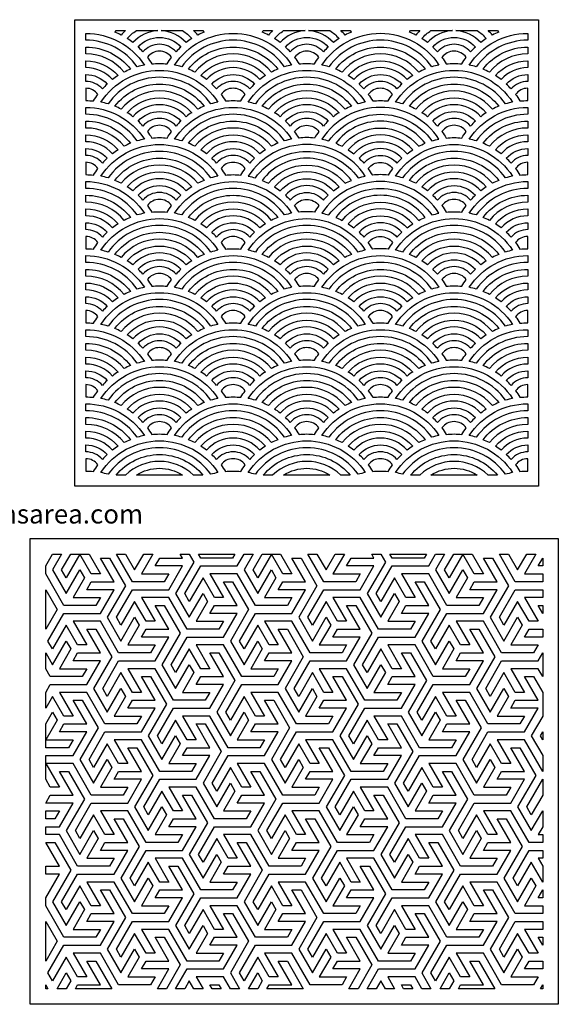
# Model space of a CAD drawing. Units: millimetres. Extents: x 68 to 1050, y 71 to 1002.
# Drawn here: x 541 to 1050, y 71 to 1001 of the extents above; entities that cross this region are included whole.
import ezdxf

# ---------------------------------------------------------------- set-up
doc = ezdxf.new("R2010")
doc.units = ezdxf.units.MM
doc.styles.get("Standard").update_dxf_attribs({"font": 'arial.ttf'})

msp = doc.modelspace()

# ---------------------------------------------------------------- linework, layer by layer
msp.add_lwpolyline([(592.97, 1001.37), (1031.19, 1001.37), (1031.19, 560.81), (592.97, 560.81)], close=True)
for points in [[(603.27, 988.48, -0.25332), (658.57, 958.55, 0.023808), (651.88, 956.86, 0.243284), (603.27, 982)], [(640.62, 991.07, 0.031124), (636.7, 986.8, 0.022978), (630.65, 989.6, -0.00881), (631.81, 991.07)], [(647.72, 979.75, 0.022473), (642.39, 983.51, -0.071807), (651.01, 991.07), (671.23, 991.07, -0.97591), (671.23, 991.03, 0.201793)], [(703.36, 983.51, 0.022473), (698.03, 979.75, 0.201793), (674.51, 991.03, -0.97591), (674.51, 991.07), (694.74, 991.07, -0.071807)], [(791.08, 956.86, 0.517178), (693.87, 956.86, 0.023808), (687.18, 958.55, -0.541382), (797.77, 958.55, 0.023808)], [(713.94, 991.07, -0.00881), (715.1, 989.6, 0.022978), (709.05, 986.8, 0.031124), (705.12, 991.07)], [(779.83, 991.07, 0.031124), (775.9, 986.8, 0.022978), (769.85, 989.6, -0.00881), (771.01, 991.07)], [(786.92, 979.75, 0.022473), (781.6, 983.51, -0.071807), (790.21, 991.07), (810.44, 991.07, -0.97591), (810.44, 991.03, 0.201793)], [(842.56, 983.51, 0.022473), (837.24, 979.75, 0.201793), (813.72, 991.03, -0.97591), (813.72, 991.07), (833.94, 991.07, -0.071807)], [(930.28, 956.86, 0.517178), (833.07, 956.86, 0.023808), (826.38, 958.55, -0.541382), (936.98, 958.55, 0.023808)], [(853.14, 991.07, -0.00881), (854.3, 989.6, 0.022978), (848.25, 986.8, 0.031124), (844.33, 991.07)], [(919.03, 991.07, 0.031124), (915.1, 986.8, 0.022978), (909.06, 989.6, -0.00881), (910.22, 991.07)], [(926.12, 979.75, 0.022473), (920.8, 983.51, -0.071807), (929.42, 991.07), (949.64, 991.07, -0.97591), (949.64, 991.03, 0.201793)], [(981.76, 983.51, 0.022473), (976.44, 979.75, 0.201793), (952.92, 991.03, -0.97591), (952.92, 991.07), (973.14, 991.07, -0.071807)], [(1020.88, 982, 0.243284), (972.28, 956.86, 0.023808), (965.58, 958.55, -0.25332), (1020.88, 988.48)], [(992.34, 991.07, -0.00881), (993.5, 989.6, 0.022978), (987.45, 986.8, 0.031124), (983.53, 991.07)], [(688.53, 970.92, 0.458652), (657.21, 970.92, 0.022416), (652.66, 975.55, -0.446674), (693.09, 975.55, 0.022416)], [(827.74, 970.92, 0.458652), (796.42, 970.92, 0.022416), (791.86, 975.55, -0.446674), (832.29, 975.55, 0.022416)], [(966.94, 970.92, 0.458652), (935.62, 970.92, 0.022416), (931.06, 975.55, -0.446674), (971.5, 975.55, 0.022416)], [(603.27, 975.52, -0.234104), (645.5, 954.6, 0.022978), (639.45, 951.81, 0.225966), (603.27, 969.04)], [(680.19, 959.6, -0.025693), (684.33, 965.79, 0.508539), (661.41, 965.79, -0.025693), (665.55, 959.6, -0.050595)], [(778.65, 951.81, 0.476251), (706.3, 951.81, 0.022978), (700.25, 954.6, -0.495355), (784.7, 954.6, 0.022978)], [(819.4, 959.6, -0.025693), (823.54, 965.79, 0.508539), (800.62, 965.79, -0.025693), (804.76, 959.6, -0.050595)], [(917.85, 951.81, 0.476251), (845.5, 951.81, 0.022978), (839.46, 954.6, -0.495355), (923.9, 954.6, 0.022978)], [(958.6, 959.6, -0.025693), (962.74, 965.79, 0.508539), (939.82, 965.79, -0.025693), (943.96, 959.6, -0.050595)], [(1020.88, 969.04, 0.225966), (984.71, 951.81, 0.022978), (978.66, 954.6, -0.234104), (1020.88, 975.52)], [(603.27, 962.55, -0.219218), (633.75, 948.51, 0.022473), (628.43, 944.76, 0.214512), (603.27, 956.07)], [(767.63, 944.76, 0.449718), (717.32, 944.76, 0.022473), (711.99, 948.51, -0.460569), (772.96, 948.51, 0.022473)], [(906.84, 944.76, 0.449718), (856.52, 944.76, 0.022473), (851.2, 948.51, -0.460569), (912.16, 948.51, 0.022473)], [(1020.88, 956.07, 0.214512), (995.72, 944.76, 0.022473), (990.4, 948.51, -0.219218), (1020.88, 962.55)], [(603.27, 949.59, -0.213187), (623.49, 940.56, 0.022416), (618.93, 935.92, 0.218389), (603.27, 943.11)], [(721.48, 921.87, 0.517178), (624.27, 921.87, 0.023808), (617.58, 923.55, -0.541382), (728.17, 923.55, 0.023808)], [(758.14, 935.92, 0.458652), (726.82, 935.92, 0.022416), (722.26, 940.56, -0.446674), (762.69, 940.56, 0.022416)], [(756.78, 923.55, -0.541382), (867.38, 923.55, 0.023808), (860.68, 921.87, 0.517178), (763.47, 921.87, 0.023808)], [(897.34, 935.92, 0.458652), (866.02, 935.92, 0.022416), (861.46, 940.56, -0.446674), (901.9, 940.56, 0.022416)], [(999.88, 921.87, 0.517178), (902.68, 921.87, 0.023808), (895.98, 923.55, -0.541382), (1006.58, 923.55, 0.023808)], [(1020.88, 943.11, 0.218389), (1005.22, 935.92, 0.022416), (1000.66, 940.56, -0.213187), (1020.88, 949.59)], [(709.05, 916.81, 0.476251), (636.7, 916.81, 0.022978), (630.65, 919.61, -0.495355), (715.1, 919.61, 0.022978)], [(769.85, 919.61, -0.495355), (854.3, 919.61, 0.022978), (848.25, 916.81, 0.476251), (775.9, 916.81, 0.022978)], [(987.45, 916.81, 0.476251), (915.1, 916.81, 0.022978), (909.06, 919.61, -0.495355), (993.5, 919.61, 0.022978)], [(603.27, 924.97, -0.025281), (610.59, 924.6, -0.025693), (614.73, 930.8, 0.239664), (603.27, 936.62)], [(749.8, 924.6, -0.025693), (753.94, 930.8, 0.508539), (731.02, 930.8, -0.025693), (735.16, 924.6, -0.050595)], [(889, 924.6, -0.025693), (893.14, 930.8, 0.508539), (870.22, 930.8, -0.025693), (874.36, 924.6, -0.050595)], [(1020.88, 936.62, 0.239664), (1009.42, 930.8, -0.025693), (1013.56, 924.6, -0.025281), (1020.88, 924.97)], [(698.03, 909.76, 0.449718), (647.72, 909.76, 0.022473), (642.39, 913.52, -0.460569), (703.36, 913.52, 0.022473)], [(781.6, 913.52, -0.460569), (842.56, 913.52, 0.022473), (837.24, 909.76, 0.449718), (786.92, 909.76, 0.022473)], [(976.44, 909.76, 0.449718), (926.12, 909.76, 0.022473), (920.8, 913.52, -0.460569), (981.76, 913.52, 0.022473)], [(603.27, 918.49, -0.25332), (658.57, 888.55, 0.023808), (651.88, 886.87, 0.243284), (603.27, 912.01)], [(688.53, 900.93, 0.458652), (657.21, 900.93, 0.022416), (652.66, 905.56, -0.446674), (693.09, 905.56, 0.022416)], [(791.08, 886.87, 0.517178), (693.87, 886.87, 0.023808), (687.18, 888.55, -0.541382), (797.77, 888.55, 0.023808)], [(791.86, 905.56, -0.446674), (832.29, 905.56, 0.022416), (827.74, 900.93, 0.458652), (796.42, 900.93, 0.022416)], [(833.07, 886.87, -0.517178), (930.28, 886.87, -0.023808), (936.98, 888.55, 0.541382), (826.38, 888.55, -0.023808)], [(966.94, 900.93, 0.458652), (935.62, 900.93, 0.022416), (931.06, 905.56, -0.446674), (971.5, 905.56, 0.022416)], [(1020.88, 912.01, 0.243284), (972.28, 886.87, 0.023808), (965.58, 888.55, -0.25332), (1020.88, 918.49)], [(603.27, 905.53, -0.234104), (645.5, 884.61, 0.022978), (639.45, 881.82, 0.225966), (603.27, 899.04)], [(778.65, 881.82, 0.476251), (706.3, 881.82, 0.022978), (700.25, 884.61, -0.495355), (784.7, 884.61, 0.022978)], [(845.5, 881.82, -0.476251), (917.85, 881.82, -0.022978), (923.9, 884.61, 0.495355), (839.46, 884.61, -0.022978)], [(1020.88, 899.04, 0.225966), (984.71, 881.82, 0.022978), (978.66, 884.61, -0.234104), (1020.88, 905.53)], [(684.33, 895.8, 0.508539), (661.41, 895.8, -0.025693), (665.55, 889.61, -0.050595), (680.19, 889.61, -0.025693)], [(800.62, 895.8, -0.508539), (823.54, 895.8, 0.025693), (819.4, 889.61, 0.050595), (804.76, 889.61, 0.025693)], [(958.6, 889.61, -0.025693), (962.74, 895.8, 0.508539), (939.82, 895.8, -0.025693), (943.96, 889.61, -0.050595)], [(603.27, 892.56, -0.219218), (633.75, 878.52, 0.022473), (628.43, 874.76, 0.214512), (603.27, 886.08)], [(767.63, 874.76, 0.449718), (717.32, 874.76, 0.022473), (711.99, 878.52, -0.460569), (772.96, 878.52, 0.022473)], [(856.52, 874.76, -0.449718), (906.84, 874.76, -0.022473), (912.16, 878.52, 0.460569), (851.2, 878.52, -0.022473)], [(1020.88, 886.08, 0.214512), (995.72, 874.76, 0.022473), (990.4, 878.52, -0.219218), (1020.88, 892.56)], [(603.27, 879.6, -0.213187), (623.49, 870.57, 0.022416), (618.93, 865.93, 0.218389), (603.27, 873.11)], [(721.48, 851.88, 0.517178), (624.27, 851.88, 0.023808), (617.58, 853.56, -0.541382), (728.17, 853.56, 0.023808)], [(758.14, 865.93, 0.458652), (726.82, 865.93, 0.022416), (722.26, 870.57, -0.446674), (762.69, 870.57, 0.022416)], [(763.47, 851.88, -0.517178), (860.68, 851.88, -0.023808), (867.38, 853.56, 0.541382), (756.78, 853.56, -0.023808)], [(866.02, 865.93, -0.458652), (897.34, 865.93, -0.022416), (901.9, 870.57, 0.446674), (861.46, 870.57, -0.022416)], [(999.88, 851.88, 0.517178), (902.68, 851.88, 0.023808), (895.98, 853.56, -0.541382), (1006.58, 853.56, 0.023808)], [(1020.88, 873.11, 0.218389), (1005.22, 865.93, 0.022416), (1000.66, 870.57, -0.213187), (1020.88, 879.6)], [(603.27, 854.98, -0.025281), (610.59, 854.61, -0.025693), (614.73, 860.8, 0.239664), (603.27, 866.63)], [(709.05, 846.82, 0.476251), (636.7, 846.82, 0.022978), (630.65, 849.62, -0.495355), (715.1, 849.62, 0.022978)], [(749.8, 854.61, -0.025693), (753.94, 860.8, 0.508539), (731.02, 860.8, -0.025693), (735.16, 854.61, -0.050595)], [(775.9, 846.82, -0.476251), (848.25, 846.82, -0.022978), (854.3, 849.62, 0.495355), (769.85, 849.62, -0.022978)], [(874.36, 854.61, 0.025693), (870.22, 860.8, -0.508539), (893.14, 860.8, 0.025693), (889, 854.61, 0.050595)], [(987.45, 846.82, 0.476251), (915.1, 846.82, 0.022978), (909.06, 849.62, -0.495355), (993.5, 849.62, 0.022978)], [(1020.88, 866.63, 0.239664), (1009.42, 860.8, -0.025693), (1013.56, 854.61, -0.025281), (1020.88, 854.98)], [(698.03, 839.77, 0.449718), (647.72, 839.77, 0.022473), (642.39, 843.53, -0.460569), (703.36, 843.53, 0.022473)], [(786.92, 839.77, -0.449718), (837.24, 839.77, -0.022473), (842.56, 843.53, 0.460569), (781.6, 843.53, -0.022473)], [(976.44, 839.77, 0.449718), (926.12, 839.77, 0.022473), (920.8, 843.53, -0.460569), (981.76, 843.53, 0.022473)], [(603.27, 848.5, -0.25332), (658.57, 818.56, 0.023808), (651.88, 816.88, 0.243284), (603.27, 842.02)], [(791.08, 816.88, 0.517178), (693.87, 816.88, 0.023808), (687.18, 818.56, -0.541382), (797.77, 818.56, 0.023808)], [(833.07, 816.88, -0.517178), (930.28, 816.88, -0.023808), (936.98, 818.56, 0.541382), (826.38, 818.56, -0.023808)], [(1020.88, 842.02, 0.243284), (972.28, 816.88, 0.023808), (965.58, 818.56, -0.25332), (1020.88, 848.5)], [(688.53, 830.94, 0.458652), (657.21, 830.94, 0.022416), (652.66, 835.57, -0.446674), (693.09, 835.57, 0.022416)], [(796.42, 830.94, -0.458652), (827.74, 830.94, -0.022416), (832.29, 835.57, 0.446674), (791.86, 835.57, -0.022416)], [(966.94, 830.94, 0.458652), (935.62, 830.94, 0.022416), (931.06, 835.57, -0.446674), (971.5, 835.57, 0.022416)], [(603.27, 835.53, -0.234104), (645.5, 814.62, 0.022978), (639.45, 811.82, 0.225966), (603.27, 829.05)], [(680.19, 819.62, -0.025693), (684.33, 825.81, 0.508539), (661.41, 825.81, -0.025693), (665.55, 819.62, -0.050595)], [(778.65, 811.82, 0.476251), (706.3, 811.82, 0.022978), (700.25, 814.62, -0.495355), (784.7, 814.62, 0.022978)], [(804.76, 819.62, 0.025693), (800.62, 825.81, -0.508539), (823.54, 825.81, 0.025693), (819.4, 819.62, 0.050595)], [(845.5, 811.82, -0.476251), (917.85, 811.82, -0.022978), (923.9, 814.62, 0.495355), (839.46, 814.62, -0.022978)], [(958.6, 819.62, -0.025693), (962.74, 825.81, 0.508539), (939.82, 825.81, -0.025693), (943.96, 819.62, -0.050595)], [(1020.88, 829.05, 0.225966), (984.71, 811.82, 0.022978), (978.66, 814.62, -0.234104), (1020.88, 835.53)], [(603.27, 822.57, -0.219218), (633.75, 808.53, 0.022473), (628.43, 804.77, 0.214512), (603.27, 816.09)], [(767.63, 804.77, 0.449718), (717.32, 804.77, 0.022473), (711.99, 808.53, -0.460569), (772.96, 808.53, 0.022473)], [(856.52, 804.77, -0.449718), (906.84, 804.77, -0.022473), (912.16, 808.53, 0.460569), (851.2, 808.53, -0.022473)], [(1020.88, 816.09, 0.214512), (995.72, 804.77, 0.022473), (990.4, 808.53, -0.219218), (1020.88, 822.57)], [(603.27, 809.6, -0.213187), (623.49, 800.57, 0.022416), (618.93, 795.94, 0.218389), (603.27, 803.12)], [(721.48, 781.88, 0.517178), (624.27, 781.88, 0.023808), (617.58, 783.57, -0.541382), (728.17, 783.57, 0.023808)], [(758.14, 795.94, 0.458652), (726.82, 795.94, 0.022416), (722.26, 800.57, -0.446674), (762.69, 800.57, 0.022416)], [(860.68, 781.88, 0.517178), (763.47, 781.88, 0.023808), (756.78, 783.57, -0.541382), (867.38, 783.57, 0.023808)], [(866.02, 795.94, -0.458652), (897.34, 795.94, -0.022416), (901.9, 800.57, 0.446674), (861.46, 800.57, -0.022416)], [(999.88, 781.88, 0.517178), (902.68, 781.88, 0.023808), (895.98, 783.57, -0.541382), (1006.58, 783.57, 0.023808)], [(1020.88, 803.12, 0.218389), (1005.22, 795.94, 0.022416), (1000.66, 800.57, -0.213187), (1020.88, 809.6)], [(709.05, 776.83, 0.476251), (636.7, 776.83, 0.022978), (630.65, 779.62, -0.495355), (715.1, 779.62, 0.022978)], [(848.25, 776.83, 0.476251), (775.9, 776.83, 0.022978), (769.85, 779.62, -0.495355), (854.3, 779.62, 0.022978)], [(987.45, 776.83, 0.476251), (915.1, 776.83, 0.022978), (909.06, 779.62, -0.495355), (993.5, 779.62, 0.022978)], [(603.27, 784.99, -0.025281), (610.59, 784.62, -0.025693), (614.73, 790.81, 0.239664), (603.27, 796.64)], [(749.8, 784.62, -0.025693), (753.94, 790.81, 0.508539), (731.02, 790.81, -0.025693), (735.16, 784.62, -0.050595)], [(874.36, 784.62, 0.025693), (870.22, 790.81, -0.508539), (893.14, 790.81, 0.025693), (889, 784.62, 0.050595)], [(1020.88, 796.64, 0.239664), (1009.42, 790.81, -0.025693), (1013.56, 784.62, -0.025281), (1020.88, 784.99)], [(698.03, 769.78, 0.449718), (647.72, 769.78, 0.022473), (642.39, 773.53, -0.460569), (703.36, 773.53, 0.022473)], [(837.24, 769.78, 0.449718), (786.92, 769.78, 0.022473), (781.6, 773.53, -0.460569), (842.56, 773.53, 0.022473)], [(976.44, 769.78, 0.449718), (926.12, 769.78, 0.022473), (920.8, 773.53, -0.460569), (981.76, 773.53, 0.022473)], [(603.27, 778.51, -0.25332), (658.57, 748.57, 0.023808), (651.88, 746.89, 0.243284), (603.27, 772.03)], [(688.53, 760.94, 0.458652), (657.21, 760.94, 0.022416), (652.66, 765.58, -0.446674), (693.09, 765.58, 0.022416)], [(791.08, 746.89, 0.517178), (693.87, 746.89, 0.023808), (687.18, 748.57, -0.541382), (797.77, 748.57, 0.023808)], [(827.74, 760.94, 0.458652), (796.42, 760.94, 0.022416), (791.86, 765.58, -0.446674), (832.29, 765.58, 0.022416)], [(930.28, 746.89, 0.517178), (833.07, 746.89, 0.023808), (826.38, 748.57, -0.541382), (936.98, 748.57, 0.023808)], [(966.94, 760.94, 0.458652), (935.62, 760.94, 0.022416), (931.06, 765.58, -0.446674), (971.5, 765.58, 0.022416)], [(1020.88, 772.03, 0.243284), (972.28, 746.89, 0.023808), (965.58, 748.57, -0.25332), (1020.88, 778.51)], [(603.27, 765.54, -0.234104), (645.5, 744.63, 0.022978), (639.45, 741.83, 0.225966), (603.27, 759.06)], [(778.65, 741.83, 0.476251), (706.3, 741.83, 0.022978), (700.25, 744.63, -0.495355), (784.7, 744.63, 0.022978)], [(917.85, 741.83, 0.476251), (845.5, 741.83, 0.022978), (839.46, 744.63, -0.495355), (923.9, 744.63, 0.022978)], [(1020.88, 759.06, 0.225966), (984.71, 741.83, 0.022978), (978.66, 744.63, -0.234104), (1020.88, 765.54)], [(680.19, 749.62, -0.025693), (684.33, 755.82, 0.508539), (661.41, 755.82, -0.025693), (665.55, 749.62, -0.050595)], [(819.4, 749.62, -0.025693), (823.54, 755.82, 0.508539), (800.62, 755.82, -0.025693), (804.76, 749.62, -0.050595)], [(958.6, 749.62, -0.025693), (962.74, 755.82, 0.508539), (939.82, 755.82, -0.025693), (943.96, 749.62, -0.050595)], [(603.27, 752.58, -0.219218), (633.75, 738.54, 0.022473), (628.43, 734.78, 0.214512), (603.27, 746.1)], [(767.63, 734.78, 0.449718), (717.32, 734.78, 0.022473), (711.99, 738.54, -0.460569), (772.96, 738.54, 0.022473)], [(906.84, 734.78, 0.449718), (856.52, 734.78, 0.022473), (851.2, 738.54, -0.460569), (912.16, 738.54, 0.022473)], [(1020.88, 746.1, 0.214512), (995.72, 734.78, 0.022473), (990.4, 738.54, -0.219218), (1020.88, 752.58)], [(603.27, 739.61, -0.213187), (623.49, 730.58, 0.022416), (618.93, 725.95, 0.218389), (603.27, 733.13)], [(721.48, 711.89, 0.517178), (624.27, 711.89, 0.023808), (617.58, 713.57, -0.541382), (728.17, 713.57, 0.023808)], [(758.14, 725.95, 0.458652), (726.82, 725.95, 0.022416), (722.26, 730.58, -0.446674), (762.69, 730.58, 0.022416)], [(860.68, 711.89, 0.517178), (763.47, 711.89, 0.023808), (756.78, 713.57, -0.541382), (867.38, 713.57, 0.023808)], [(897.34, 725.95, 0.458652), (866.02, 725.95, 0.022416), (861.46, 730.58, -0.446674), (901.9, 730.58, 0.022416)], [(999.88, 711.89, 0.517178), (902.68, 711.89, 0.023808), (895.98, 713.57, -0.541382), (1006.58, 713.57, 0.023808)], [(1020.88, 733.13, 0.218389), (1005.22, 725.95, 0.022416), (1000.66, 730.58, -0.213187), (1020.88, 739.61)], [(603.27, 715, -0.025281), (610.59, 714.63, -0.025693), (614.73, 720.82, 0.239664), (603.27, 726.65)], [(709.05, 706.84, 0.476251), (636.7, 706.84, 0.022978), (630.65, 709.63, -0.495355), (715.1, 709.63, 0.022978)], [(749.8, 714.63, -0.025693), (753.94, 720.82, 0.508539), (731.02, 720.82, -0.025693), (735.16, 714.63, -0.050595)], [(848.25, 706.84, 0.476251), (775.9, 706.84, 0.022978), (769.85, 709.63, -0.495355), (854.3, 709.63, 0.022978)], [(889, 714.63, -0.025693), (893.14, 720.82, 0.508539), (870.22, 720.82, -0.025693), (874.36, 714.63, -0.050595)], [(987.45, 706.84, 0.476251), (915.1, 706.84, 0.022978), (909.06, 709.63, -0.495355), (993.5, 709.63, 0.022978)], [(1020.88, 726.65, 0.239664), (1009.42, 720.82, -0.025693), (1013.56, 714.63, -0.025281), (1020.88, 715)], [(698.03, 699.79, 0.449718), (647.72, 699.79, 0.022473), (642.39, 703.54, -0.460569), (703.36, 703.54, 0.022473)], [(837.24, 699.79, 0.449718), (786.92, 699.79, 0.022473), (781.6, 703.54, -0.460569), (842.56, 703.54, 0.022473)], [(976.44, 699.79, 0.449718), (926.12, 699.79, 0.022473), (920.8, 703.54, -0.460569), (981.76, 703.54, 0.022473)], [(603.27, 708.52, -0.25332), (658.57, 678.58, 0.023808), (651.88, 676.9, 0.243284), (603.27, 702.03)], [(791.08, 676.9, 0.517178), (693.87, 676.9, 0.023808), (687.18, 678.58, -0.541382), (797.77, 678.58, 0.023808)], [(930.28, 676.9, 0.517178), (833.07, 676.9, 0.023808), (826.38, 678.58, -0.541382), (936.98, 678.58, 0.023808)], [(1020.88, 702.03, 0.243284), (972.28, 676.9, 0.023808), (965.58, 678.58, -0.25332), (1020.88, 708.52)], [(688.53, 690.95, 0.458652), (657.21, 690.95, 0.022416), (652.66, 695.59, -0.446674), (693.09, 695.59, 0.022416)], [(827.74, 690.95, 0.458652), (796.42, 690.95, 0.022416), (791.86, 695.59, -0.446674), (832.29, 695.59, 0.022416)], [(966.94, 690.95, 0.458652), (935.62, 690.95, 0.022416), (931.06, 695.59, -0.446674), (971.5, 695.59, 0.022416)], [(603.27, 695.55, -0.234104), (645.5, 674.64, 0.022978), (639.45, 671.84, 0.225966), (603.27, 689.07)], [(680.19, 679.63, -0.025693), (684.33, 685.82, 0.508539), (661.41, 685.82, -0.025693), (665.55, 679.63, -0.050595)], [(778.65, 671.84, 0.476251), (706.3, 671.84, 0.022978), (700.25, 674.64, -0.495355), (784.7, 674.64, 0.022978)], [(819.4, 679.63, -0.025693), (823.54, 685.82, 0.508539), (800.62, 685.82, -0.025693), (804.76, 679.63, -0.050595)], [(917.85, 671.84, 0.476251), (845.5, 671.84, 0.022978), (839.46, 674.64, -0.495355), (923.9, 674.64, 0.022978)], [(958.6, 679.63, -0.025693), (962.74, 685.82, 0.508539), (939.82, 685.82, -0.025693), (943.96, 679.63, -0.050595)], [(1020.88, 689.07, 0.225966), (984.71, 671.84, 0.022978), (978.66, 674.64, -0.234104), (1020.88, 695.55)], [(603.27, 682.59, -0.219218), (633.75, 668.55, 0.022473), (628.43, 664.79, 0.214512), (603.27, 676.1)], [(767.63, 664.79, 0.449718), (717.32, 664.79, 0.022473), (711.99, 668.55, -0.460569), (772.96, 668.55, 0.022473)], [(906.84, 664.79, 0.449718), (856.52, 664.79, 0.022473), (851.2, 668.55, -0.460569), (912.16, 668.55, 0.022473)], [(1020.88, 676.1, 0.214512), (995.72, 664.79, 0.022473), (990.4, 668.55, -0.219218), (1020.88, 682.59)], [(721.48, 641.9, 0.517178), (624.27, 641.9, 0.023808), (617.58, 643.58, -0.541382), (728.17, 643.58, 0.023808)], [(860.68, 641.9, 0.517178), (763.47, 641.9, 0.023808), (756.78, 643.58, -0.541382), (867.38, 643.58, 0.023808)], [(999.88, 641.9, 0.517178), (902.68, 641.9, 0.023808), (895.98, 643.58, -0.541382), (1006.58, 643.58, 0.023808)], [(603.27, 669.62, -0.213187), (623.49, 660.59, 0.022416), (618.93, 655.96, 0.218389), (603.27, 663.14)], [(709.05, 636.84, 0.476251), (636.7, 636.84, 0.022978), (630.65, 639.64, -0.495355), (715.1, 639.64, 0.022978)], [(758.14, 655.96, 0.458652), (726.82, 655.96, 0.022416), (722.26, 660.59, -0.446674), (762.69, 660.59, 0.022416)], [(848.25, 636.84, 0.476251), (775.9, 636.84, 0.022978), (769.85, 639.64, -0.495355), (854.3, 639.64, 0.022978)], [(897.34, 655.96, 0.458652), (866.02, 655.96, 0.022416), (861.46, 660.59, -0.446674), (901.9, 660.59, 0.022416)], [(987.45, 636.84, 0.476251), (915.1, 636.84, 0.022978), (909.06, 639.64, -0.495355), (993.5, 639.64, 0.022978)], [(1020.88, 663.14, 0.218389), (1005.22, 655.96, 0.022416), (1000.66, 660.59, -0.213187), (1020.88, 669.62)], [(603.27, 645.01, -0.025281), (610.59, 644.64, -0.025693), (614.73, 650.83, 0.239664), (603.27, 656.66)], [(749.8, 644.64, -0.025693), (753.94, 650.83, 0.508539), (731.02, 650.83, -0.025693), (735.16, 644.64, -0.050595)], [(889, 644.64, -0.025693), (893.14, 650.83, 0.508539), (870.22, 650.83, -0.025693), (874.36, 644.64, -0.050595)], [(1020.88, 656.66, 0.239664), (1009.42, 650.83, -0.025693), (1013.56, 644.64, -0.025281), (1020.88, 645.01)], [(698.03, 629.79, 0.449718), (647.72, 629.79, 0.022473), (642.39, 633.55, -0.460569), (703.36, 633.55, 0.022473)], [(837.24, 629.79, 0.449718), (786.92, 629.79, 0.022473), (781.6, 633.55, -0.460569), (842.56, 633.55, 0.022473)], [(976.44, 629.79, 0.449718), (926.12, 629.79, 0.022473), (920.8, 633.55, -0.460569), (981.76, 633.55, 0.022473)], [(603.27, 638.52, -0.25332), (658.57, 608.59, 0.023808), (651.88, 606.9, 0.243284), (603.27, 632.04)], [(688.53, 620.96, 0.458652), (657.21, 620.96, 0.022416), (652.66, 625.59, -0.446674), (693.09, 625.59, 0.022416)], [(791.08, 606.9, 0.517178), (693.87, 606.9, 0.023808), (687.18, 608.59, -0.541382), (797.77, 608.59, 0.023808)], [(827.74, 620.96, 0.458652), (796.42, 620.96, 0.022416), (791.86, 625.59, -0.446674), (832.29, 625.59, 0.022416)], [(930.28, 606.9, 0.517178), (833.07, 606.9, 0.023808), (826.38, 608.59, -0.541382), (936.98, 608.59, 0.023808)], [(966.94, 620.96, 0.458652), (935.62, 620.96, 0.022416), (931.06, 625.59, -0.446674), (971.5, 625.59, 0.022416)], [(1020.88, 632.04, 0.243284), (972.28, 606.9, 0.023808), (965.58, 608.59, -0.25332), (1020.88, 638.52)], [(603.27, 625.56, -0.234104), (645.5, 604.64, 0.022978), (639.45, 601.85, 0.225966), (603.27, 619.08)], [(778.65, 601.85, 0.476251), (706.3, 601.85, 0.022978), (700.25, 604.64, -0.495355), (784.7, 604.64, 0.022978)], [(917.85, 601.85, 0.476251), (845.5, 601.85, 0.022978), (839.46, 604.64, -0.495355), (923.9, 604.64, 0.022978)], [(1020.88, 619.08, 0.225966), (984.71, 601.85, 0.022978), (978.66, 604.64, -0.234104), (1020.88, 625.56)], [(680.19, 609.64, -0.025693), (684.33, 615.83, 0.508539), (661.41, 615.83, -0.025693), (665.55, 609.64, -0.050595)], [(819.4, 609.64, -0.025693), (823.54, 615.83, 0.508539), (800.62, 615.83, -0.025693), (804.76, 609.64, -0.050595)], [(958.6, 609.64, -0.025693), (962.74, 615.83, 0.508539), (939.82, 615.83, -0.025693), (943.96, 609.64, -0.050595)], [(603.27, 612.59, -0.219218), (633.75, 598.56, 0.022473), (628.43, 594.8, 0.214512), (603.27, 606.11)], [(767.63, 594.8, 0.449718), (717.32, 594.8, 0.022473), (711.99, 598.56, -0.460569), (772.96, 598.56, 0.022473)], [(906.84, 594.8, 0.449718), (856.52, 594.8, 0.022473), (851.2, 598.56, -0.460569), (912.16, 598.56, 0.022473)], [(1020.88, 606.11, 0.214512), (995.72, 594.8, 0.022473), (990.4, 598.56, -0.219218), (1020.88, 612.59)], [(603.27, 599.63, -0.213187), (623.49, 590.6, 0.022416), (618.93, 585.96, 0.218389), (603.27, 593.15)], [(721.48, 571.91, 0.517178), (624.27, 571.91, 0.023808), (617.58, 573.59, -0.541382), (728.17, 573.59, 0.023808)], [(758.14, 585.96, 0.458652), (726.82, 585.96, 0.022416), (722.26, 590.6, -0.446674), (762.69, 590.6, 0.022416)], [(860.68, 571.91, 0.517178), (763.47, 571.91, 0.023808), (756.78, 573.59, -0.541382), (867.38, 573.59, 0.023808)], [(897.34, 585.96, 0.458652), (866.02, 585.96, 0.022416), (861.46, 590.6, -0.446674), (901.9, 590.6, 0.022416)], [(999.88, 571.91, 0.517178), (902.68, 571.91, 0.023808), (895.98, 573.59, -0.541382), (1006.58, 573.59, 0.023808)], [(1020.88, 593.15, 0.218389), (1005.22, 585.96, 0.022416), (1000.66, 590.6, -0.213187), (1020.88, 599.63)], [(603.27, 575.01, -0.025281), (610.59, 574.64, -0.025693), (614.73, 580.84, 0.239664), (603.27, 586.66)], [(713.94, 571.12), (705.12, 571.12, 0.402012), (640.62, 571.12), (631.81, 571.12, -0.473599)], [(749.8, 574.64, -0.025693), (753.94, 580.84, 0.508539), (731.02, 580.84, -0.025693), (735.16, 574.64, -0.050595)], [(853.14, 571.12), (844.33, 571.12, 0.402012), (779.83, 571.12), (771.01, 571.12, -0.473599)], [(889, 574.64, -0.025693), (893.14, 580.84, 0.508539), (870.22, 580.84, -0.025693), (874.36, 574.64, -0.050595)], [(983.53, 571.12, 0.402012), (919.03, 571.12), (910.22, 571.12, -0.473599), (992.34, 571.12)], [(1020.88, 586.66, 0.239664), (1009.42, 580.84, -0.025693), (1013.56, 574.64, -0.025281), (1020.88, 575.01)], [(651.01, 571.12, -0.296497), (694.74, 571.12)], [(790.21, 571.12, -0.296497), (833.94, 571.12)], [(929.42, 571.12, -0.296497), (973.14, 571.12)]]:
    msp.add_lwpolyline(points, format="xyb", close=True)
at = {"color": 7}
for points in [[(1049.81, 71.27), (550.57, 71.27), (550.57, 511.3), (1049.81, 511.3)], [(565.34, 477.88), (565.34, 485.34), (565.34, 485.34), (571.81, 496.53), (580.43, 496.53), (571.81, 481.61), (584.74, 459.22), (597.66, 481.61), (601.97, 474.14), (591.2, 455.48), (617.05, 455.48), (612.74, 448.02), (582.58, 448.02)], [(597.66, 496.53), (584.74, 474.14), (580.43, 481.61), (589.04, 496.53)], [(606.28, 496.53), (617.05, 477.88), (608.44, 477.88), (597.66, 496.53)], [(632.14, 496.53), (640.75, 496.53), (649.37, 481.61), (657.99, 496.53), (666.61, 496.53), (655.84, 477.88), (681.69, 477.88), (677.38, 470.41), (647.22, 470.41)], [(692.46, 496.53), (701.08, 496.53), (705.39, 489.07), (688.15, 459.22), (701.08, 436.83), (714.01, 459.22), (718.32, 451.75), (707.54, 433.09), (733.4, 433.09), (729.09, 425.63), (698.93, 425.63), (681.69, 455.48), (655.84, 455.48), (668.76, 433.09), (660.14, 433.09), (649.37, 451.75), (636.44, 429.36), (632.14, 436.83), (647.22, 462.95), (681.69, 462.95), (694.62, 485.34), (668.76, 485.34), (673.07, 492.8), (694.62, 492.8)], [(752.79, 496.53), (761.41, 496.53), (752.79, 481.61), (765.72, 459.22), (778.64, 481.61), (782.95, 474.14), (772.18, 455.48), (798.04, 455.48), (793.73, 448.02), (763.56, 448.02), (746.33, 477.88), (720.47, 477.88), (733.4, 455.48), (724.78, 455.48), (714.01, 474.14), (701.08, 451.75), (696.77, 459.22), (711.85, 485.34), (746.33, 485.34)], [(709.7, 496.53), (744.17, 496.53), (742.02, 492.8), (711.85, 492.8)], [(778.64, 496.53), (765.72, 474.14), (761.41, 481.61), (770.03, 496.53)], [(787.26, 496.53), (798.04, 477.88), (789.42, 477.88), (778.64, 496.53)], [(813.12, 496.53), (821.74, 496.53), (830.35, 481.61), (838.97, 496.53), (847.59, 496.53), (836.82, 477.88), (862.67, 477.88), (858.36, 470.41), (828.2, 470.41)], [(873.44, 496.53), (882.06, 496.53), (886.37, 489.07), (869.14, 459.22), (882.06, 436.83), (894.99, 459.22), (899.3, 451.75), (888.53, 433.09), (914.38, 433.09), (910.07, 425.63), (879.91, 425.63), (862.67, 455.48), (836.82, 455.48), (849.74, 433.09), (841.13, 433.09), (830.35, 451.75), (817.43, 429.36), (813.12, 436.83), (828.2, 462.95), (862.67, 462.95), (875.6, 485.34), (849.74, 485.34), (854.05, 492.8), (875.6, 492.8)], [(933.77, 496.53), (942.39, 496.53), (933.77, 481.61), (946.7, 459.22), (959.63, 481.61), (963.94, 474.14), (953.16, 455.48), (979.02, 455.48), (974.71, 448.02), (944.54, 448.02), (927.31, 477.88), (901.45, 477.88), (914.38, 455.48), (905.76, 455.48), (894.99, 474.14), (882.06, 451.75), (877.75, 459.22), (892.84, 485.34), (927.31, 485.34)], [(890.68, 496.53), (925.15, 496.53), (923, 492.8), (892.84, 492.8)], [(959.63, 496.53), (946.7, 474.14), (942.39, 481.61), (951.01, 496.53)], [(968.24, 496.53), (979.02, 477.88), (970.4, 477.88), (959.63, 496.53)], [(1019.95, 496.53), (1028.57, 496.53), (1017.8, 477.88), (1035.04, 477.88), (1035.04, 470.41), (1009.18, 470.41), (994.1, 496.53), (1002.72, 496.53), (1011.34, 481.61)], [(617.05, 433.09), (591.2, 433.09), (604.13, 410.7), (595.51, 410.7), (584.74, 429.36), (571.81, 406.97), (567.5, 414.43), (582.58, 440.56), (617.05, 440.56), (629.98, 462.95), (604.13, 462.95), (608.44, 470.41), (629.98, 470.41), (617.05, 492.8), (625.67, 492.8), (640.75, 466.68), (623.52, 436.83), (636.44, 414.43), (649.37, 436.83), (653.68, 429.36), (642.91, 410.7), (668.76, 410.7), (664.45, 403.24), (634.29, 403.24)], [(798.04, 433.09), (772.18, 433.09), (785.11, 410.7), (776.49, 410.7), (765.72, 429.36), (752.79, 406.97), (748.48, 414.43), (763.56, 440.56), (798.04, 440.56), (810.96, 462.95), (785.11, 462.95), (789.42, 470.41), (810.96, 470.41), (798.04, 492.8), (806.65, 492.8), (821.74, 466.68), (804.5, 436.83), (817.43, 414.43), (830.35, 436.83), (834.66, 429.36), (823.89, 410.7), (849.74, 410.7), (845.44, 403.24), (815.27, 403.24)], [(979.02, 433.09), (953.16, 433.09), (966.09, 410.7), (957.47, 410.7), (946.7, 429.36), (933.77, 406.97), (929.46, 414.43), (944.54, 440.56), (979.02, 440.56), (991.94, 462.95), (966.09, 462.95), (970.4, 470.41), (991.94, 470.41), (979.02, 492.8), (987.64, 492.8), (1002.72, 466.68), (985.48, 436.83), (998.41, 414.43), (1011.34, 436.83), (1015.64, 429.36), (1004.87, 410.7), (1030.73, 410.7), (1026.42, 403.24), (996.25, 403.24)], [(733.4, 410.7), (707.54, 410.7), (720.47, 388.31), (711.85, 388.31), (701.08, 406.97), (688.15, 384.58), (683.84, 392.04), (698.93, 418.17), (733.4, 418.17), (746.33, 440.56), (720.47, 440.56), (724.78, 448.02), (746.33, 448.02), (733.4, 470.41), (742.02, 470.41), (757.1, 444.29), (739.86, 414.43), (752.79, 392.04), (765.72, 414.43), (770.03, 406.97), (759.25, 388.31), (785.11, 388.31), (780.8, 380.85), (750.64, 380.85)], [(914.38, 410.7), (888.53, 410.7), (901.45, 388.31), (892.84, 388.31), (882.06, 406.97), (869.14, 384.58), (864.83, 392.04), (879.91, 418.17), (914.38, 418.17), (927.31, 440.56), (901.45, 440.56), (905.76, 448.02), (927.31, 448.02), (914.38, 470.41), (923, 470.41), (938.08, 444.29), (920.84, 414.43), (933.77, 392.04), (946.7, 414.43), (951.01, 406.97), (940.24, 388.31), (966.09, 388.31), (961.78, 380.85), (931.62, 380.85)], [(565.34, 425.63), (565.34, 462.95), (576.12, 444.29)], [(1035.04, 462.95), (1035.04, 455.48), (1017.8, 455.48), (1030.73, 433.09), (1022.11, 433.09), (1011.34, 451.75), (998.41, 429.36), (994.1, 436.83), (1009.18, 462.95)], [(668.76, 388.31), (642.91, 388.31), (655.84, 365.92), (647.22, 365.92), (636.44, 384.58), (623.52, 362.19), (619.21, 369.65), (634.29, 395.78), (668.76, 395.78), (681.69, 418.17), (655.84, 418.17), (660.14, 425.63), (681.69, 425.63), (668.76, 448.02), (677.38, 448.02), (692.46, 421.9), (675.23, 392.04), (688.15, 369.65), (701.08, 392.04), (705.39, 384.58), (694.62, 365.92), (720.47, 365.92), (716.16, 358.46), (686, 358.46)], [(849.74, 388.31), (823.89, 388.31), (836.82, 365.92), (828.2, 365.92), (817.43, 384.58), (804.5, 362.19), (800.19, 369.65), (815.27, 395.78), (849.74, 395.78), (862.67, 418.17), (836.82, 418.17), (841.13, 425.63), (862.67, 425.63), (849.74, 448.02), (858.36, 448.02), (873.44, 421.9), (856.21, 392.04), (869.14, 369.65), (882.06, 392.04), (886.37, 384.58), (875.6, 365.92), (901.45, 365.92), (897.14, 358.46), (866.98, 358.46)], [(1035.04, 448.02), (1035.04, 440.56), (1030.73, 448.02)], [(565.34, 350.99), (565.34, 365.92), (569.65, 373.39), (604.13, 373.39), (617.05, 395.78), (591.2, 395.78), (595.51, 403.24), (617.05, 403.24), (604.13, 425.63), (612.74, 425.63), (627.83, 399.51), (610.59, 369.65), (623.52, 347.26), (636.44, 369.65), (640.75, 362.19), (629.98, 343.53), (655.84, 343.53), (651.53, 336.07), (621.36, 336.07), (604.13, 365.92), (578.27, 365.92), (591.2, 343.53), (582.58, 343.53), (571.81, 362.19)], [(785.11, 365.92), (759.25, 365.92), (772.18, 343.53), (763.56, 343.53), (752.79, 362.19), (739.86, 339.8), (735.55, 347.26), (750.64, 373.39), (785.11, 373.39), (798.04, 395.78), (772.18, 395.78), (776.49, 403.24), (798.04, 403.24), (785.11, 425.63), (793.73, 425.63), (808.81, 399.51), (791.57, 369.65), (804.5, 347.26), (817.43, 369.65), (821.74, 362.19), (810.96, 343.53), (836.82, 343.53), (832.51, 336.07), (802.34, 336.07)], [(966.09, 365.92), (940.24, 365.92), (953.16, 343.53), (944.54, 343.53), (933.77, 362.19), (920.84, 339.8), (916.54, 347.26), (931.62, 373.39), (966.09, 373.39), (979.02, 395.78), (953.16, 395.78), (957.47, 403.24), (979.02, 403.24), (966.09, 425.63), (974.71, 425.63), (989.79, 399.51), (972.55, 369.65), (985.48, 347.26), (998.41, 369.65), (1002.72, 362.19), (991.94, 343.53), (1017.8, 343.53), (1013.49, 336.07), (983.33, 336.07)], [(1035.04, 425.63), (1035.04, 418.17), (1017.8, 418.17), (1022.11, 425.63)], [(565.34, 388.31), (565.34, 403.24), (571.81, 392.04), (584.74, 414.43), (589.04, 406.97), (578.27, 388.31), (604.13, 388.31), (599.82, 380.85), (569.65, 380.85)], [(720.47, 343.53), (694.62, 343.53), (707.54, 321.14), (698.93, 321.14), (688.15, 339.8), (675.23, 317.41), (670.92, 324.87), (686, 350.99), (720.47, 350.99), (733.4, 373.39), (707.54, 373.39), (711.85, 380.85), (733.4, 380.85), (720.47, 403.24), (729.09, 403.24), (744.17, 377.12), (726.94, 347.26), (739.86, 324.87), (752.79, 347.26), (757.1, 339.8), (746.33, 321.14), (772.18, 321.14), (767.87, 313.68), (737.71, 313.68)], [(901.45, 343.53), (875.6, 343.53), (888.53, 321.14), (879.91, 321.14), (869.14, 339.8), (856.21, 317.41), (851.9, 324.87), (866.98, 350.99), (901.45, 350.99), (914.38, 373.39), (888.53, 373.39), (892.84, 380.85), (914.38, 380.85), (901.45, 403.24), (910.07, 403.24), (925.15, 377.12), (907.92, 347.26), (920.84, 324.87), (933.77, 347.26), (938.08, 339.8), (927.31, 321.14), (953.16, 321.14), (948.85, 313.68), (918.69, 313.68)], [(1035.04, 403.24), (1035.04, 380.85), (1030.73, 388.31), (1004.87, 388.31), (1017.8, 365.92), (1009.18, 365.92), (998.41, 384.58), (985.48, 362.19), (981.17, 369.65), (996.25, 395.78), (1030.73, 395.78)], [(655.84, 321.14), (629.98, 321.14), (642.91, 298.75), (634.29, 298.75), (623.52, 317.41), (610.59, 295.02), (606.28, 302.48), (621.36, 328.6), (655.84, 328.6), (668.76, 350.99), (642.91, 350.99), (647.22, 358.46), (668.76, 358.46), (655.84, 380.85), (664.45, 380.85), (679.54, 354.73), (662.3, 324.87), (675.23, 302.48), (688.15, 324.87), (692.46, 317.41), (681.69, 298.75), (707.54, 298.75), (703.24, 291.29), (673.07, 291.29)], [(836.82, 321.14), (810.96, 321.14), (823.89, 298.75), (815.27, 298.75), (804.5, 317.41), (791.57, 295.02), (787.26, 302.48), (802.34, 328.6), (836.82, 328.6), (849.74, 350.99), (823.89, 350.99), (828.2, 358.46), (849.74, 358.46), (836.82, 380.85), (845.44, 380.85), (860.52, 354.73), (843.28, 324.87), (856.21, 302.48), (869.14, 324.87), (873.44, 317.41), (862.67, 298.75), (888.53, 298.75), (884.22, 291.29), (854.05, 291.29)], [(1035.04, 365.92), (1035.04, 343.53), (1024.26, 324.87), (1035.04, 306.21), (1035.04, 291.29), (1017.8, 321.14), (991.94, 321.14), (1004.87, 298.75), (996.25, 298.75), (985.48, 317.41), (972.55, 295.02), (968.24, 302.48), (983.33, 328.6), (1017.8, 328.6), (1030.73, 350.99), (1004.87, 350.99), (1009.18, 358.46), (1030.73, 358.46), (1017.8, 380.85), (1026.42, 380.85)], [(565.34, 306.21), (591.2, 306.21), (604.13, 328.6), (578.27, 328.6), (582.58, 336.07), (604.13, 336.07), (591.2, 358.46), (599.82, 358.46), (614.9, 332.34), (597.66, 302.48), (610.59, 280.09), (623.52, 302.48), (627.83, 295.02), (617.05, 276.36), (642.91, 276.36), (638.6, 268.9), (608.44, 268.9), (591.2, 298.75), (565.34, 298.75)], [(772.18, 298.75), (746.33, 298.75), (759.25, 276.36), (750.64, 276.36), (739.86, 295.02), (726.94, 272.63), (722.63, 280.09), (737.71, 306.21), (772.18, 306.21), (785.11, 328.6), (759.25, 328.6), (763.56, 336.07), (785.11, 336.07), (772.18, 358.46), (780.8, 358.46), (795.88, 332.34), (778.64, 302.48), (791.57, 280.09), (804.5, 302.48), (808.81, 295.02), (798.04, 276.36), (823.89, 276.36), (819.58, 268.9), (789.42, 268.9)], [(953.16, 298.75), (927.31, 298.75), (940.24, 276.36), (931.62, 276.36), (920.84, 295.02), (907.92, 272.63), (903.61, 280.09), (918.69, 306.21), (953.16, 306.21), (966.09, 328.6), (940.24, 328.6), (944.54, 336.07), (966.09, 336.07), (953.16, 358.46), (961.78, 358.46), (976.86, 332.34), (959.63, 302.48), (972.55, 280.09), (985.48, 302.48), (989.79, 295.02), (979.02, 276.36), (1004.87, 276.36), (1000.56, 268.9), (970.4, 268.9)], [(565.34, 336.07), (571.81, 347.26), (576.12, 339.8), (565.34, 321.14)], [(707.54, 276.36), (681.69, 276.36), (694.62, 253.97), (686, 253.97), (675.23, 272.63), (662.3, 250.24), (657.99, 257.7), (673.07, 283.82), (707.54, 283.82), (720.47, 306.21), (694.62, 306.21), (698.93, 313.68), (720.47, 313.68), (707.54, 336.07), (716.16, 336.07), (731.24, 309.95), (714.01, 280.09), (726.94, 257.7), (739.86, 280.09), (744.17, 272.63), (733.4, 253.97), (759.25, 253.97), (754.94, 246.5), (724.78, 246.5)], [(888.53, 276.36), (862.67, 276.36), (875.6, 253.97), (866.98, 253.97), (856.21, 272.63), (843.28, 250.24), (838.97, 257.7), (854.05, 283.82), (888.53, 283.82), (901.45, 306.21), (875.6, 306.21), (879.91, 313.68), (901.45, 313.68), (888.53, 336.07), (897.14, 336.07), (912.23, 309.95), (894.99, 280.09), (907.92, 257.7), (920.84, 280.09), (925.15, 272.63), (914.38, 253.97), (940.24, 253.97), (935.93, 246.5), (905.76, 246.5)], [(1035.04, 328.6), (1035.04, 321.14), (1032.88, 324.87)], [(565.34, 321.14), (591.2, 321.14), (586.89, 313.68), (565.34, 313.68)], [(642.91, 253.97), (617.05, 253.97), (629.98, 231.58), (621.36, 231.58), (610.59, 250.24), (597.66, 227.85), (593.35, 235.31), (608.44, 261.43), (642.91, 261.43), (655.84, 283.82), (629.98, 283.82), (634.29, 291.29), (655.84, 291.29), (642.91, 313.68), (651.53, 313.68), (666.61, 287.55), (649.37, 257.7), (662.3, 235.31), (675.23, 257.7), (679.54, 250.24), (668.76, 231.58), (694.62, 231.58), (690.31, 224.11), (660.14, 224.11)], [(823.89, 253.97), (798.04, 253.97), (810.96, 231.58), (802.34, 231.58), (791.57, 250.24), (778.64, 227.85), (774.34, 235.31), (789.42, 261.43), (823.89, 261.43), (836.82, 283.82), (810.96, 283.82), (815.27, 291.29), (836.82, 291.29), (823.89, 313.68), (832.51, 313.68), (847.59, 287.55), (830.35, 257.7), (843.28, 235.31), (856.21, 257.7), (860.52, 250.24), (849.74, 231.58), (875.6, 231.58), (871.29, 224.11), (841.13, 224.11)], [(1035.04, 253.97), (1035.04, 239.04), (1030.73, 231.58), (1035.04, 231.58), (1035.04, 224.11), (1022.11, 224.11), (1004.87, 253.97), (979.02, 253.97), (991.94, 231.58), (983.33, 231.58), (972.55, 250.24), (959.63, 227.85), (955.32, 235.31), (970.4, 261.43), (1004.87, 261.43), (1017.8, 283.82), (991.94, 283.82), (996.25, 291.29), (1017.8, 291.29), (1004.87, 313.68), (1013.49, 313.68), (1028.57, 287.55), (1011.34, 257.7), (1024.26, 235.31)], [(565.34, 298.75), (578.27, 276.36), (569.65, 276.36), (565.34, 283.82)], [(565.34, 231.58), (565.34, 239.04), (578.27, 239.04), (591.2, 261.43), (565.34, 261.43), (569.65, 268.9), (591.2, 268.9), (578.27, 291.29), (586.89, 291.29), (601.97, 265.16), (584.74, 235.31), (597.66, 212.92), (610.59, 235.31), (614.9, 227.85), (604.13, 209.19), (629.98, 209.19), (625.67, 201.72), (595.51, 201.72), (578.27, 231.58)], [(759.25, 231.58), (733.4, 231.58), (746.33, 209.19), (737.71, 209.19), (726.94, 227.85), (714.01, 205.46), (709.7, 212.92), (724.78, 239.04), (759.25, 239.04), (772.18, 261.43), (746.33, 261.43), (750.64, 268.9), (772.18, 268.9), (759.25, 291.29), (767.87, 291.29), (782.95, 265.16), (765.72, 235.31), (778.64, 212.92), (791.57, 235.31), (795.88, 227.85), (785.11, 209.19), (810.96, 209.19), (806.65, 201.72), (776.49, 201.72)], [(940.24, 231.58), (914.38, 231.58), (927.31, 209.19), (918.69, 209.19), (907.92, 227.85), (894.99, 205.46), (890.68, 212.92), (905.76, 239.04), (940.24, 239.04), (953.16, 261.43), (927.31, 261.43), (931.62, 268.9), (953.16, 268.9), (940.24, 291.29), (948.85, 291.29), (963.94, 265.16), (946.7, 235.31), (959.63, 212.92), (972.55, 235.31), (976.86, 227.85), (966.09, 209.19), (991.94, 209.19), (987.64, 201.72), (957.47, 201.72)], [(694.62, 209.19), (668.76, 209.19), (681.69, 186.8), (673.07, 186.8), (662.3, 205.46), (649.37, 183.06), (645.06, 190.53), (660.14, 216.65), (694.62, 216.65), (707.54, 239.04), (681.69, 239.04), (686, 246.5), (707.54, 246.5), (694.62, 268.9), (703.24, 268.9), (718.32, 242.77), (701.08, 212.92), (714.01, 190.53), (726.94, 212.92), (731.24, 205.46), (720.47, 186.8), (746.33, 186.8), (742.02, 179.33), (711.85, 179.33)], [(875.6, 209.19), (849.74, 209.19), (862.67, 186.8), (854.05, 186.8), (843.28, 205.46), (830.35, 183.06), (826.04, 190.53), (841.13, 216.65), (875.6, 216.65), (888.53, 239.04), (862.67, 239.04), (866.98, 246.5), (888.53, 246.5), (875.6, 268.9), (884.22, 268.9), (899.3, 242.77), (882.06, 212.92), (894.99, 190.53), (907.92, 212.92), (912.23, 205.46), (901.45, 186.8), (927.31, 186.8), (923, 179.33), (892.84, 179.33)], [(565.34, 246.5), (565.34, 253.97), (578.27, 253.97), (573.96, 246.5)], [(629.98, 186.8), (604.13, 186.8), (617.05, 164.41), (608.44, 164.41), (597.66, 183.06), (584.74, 160.67), (580.43, 168.14), (595.51, 194.26), (629.98, 194.26), (642.91, 216.65), (617.05, 216.65), (621.36, 224.11), (642.91, 224.11), (629.98, 246.5), (638.6, 246.5), (653.68, 220.38), (636.44, 190.53), (649.37, 168.14), (662.3, 190.53), (666.61, 183.06), (655.84, 164.41), (681.69, 164.41), (677.38, 156.94), (647.22, 156.94)], [(810.96, 186.8), (785.11, 186.8), (798.04, 164.41), (789.42, 164.41), (778.64, 183.06), (765.72, 160.67), (761.41, 168.14), (776.49, 194.26), (810.96, 194.26), (823.89, 216.65), (798.04, 216.65), (802.34, 224.11), (823.89, 224.11), (810.96, 246.5), (819.58, 246.5), (834.66, 220.38), (817.43, 190.53), (830.35, 168.14), (843.28, 190.53), (847.59, 183.06), (836.82, 164.41), (862.67, 164.41), (858.36, 156.94), (828.2, 156.94)], [(1035.04, 164.41), (1035.04, 156.94), (1009.18, 156.94), (991.94, 186.8), (966.09, 186.8), (979.02, 164.41), (970.4, 164.41), (959.63, 183.06), (946.7, 160.67), (942.39, 168.14), (957.47, 194.26), (991.94, 194.26), (1004.87, 216.65), (979.02, 216.65), (983.33, 224.11), (1004.87, 224.11), (991.94, 246.5), (1000.56, 246.5), (1015.64, 220.38), (998.41, 190.53), (1011.34, 168.14), (1024.26, 190.53), (1028.57, 183.06), (1017.8, 164.41)], [(565.34, 164.41), (565.34, 171.87), (578.27, 194.26), (565.34, 194.26), (565.34, 201.72), (578.27, 201.72), (565.34, 224.11), (573.96, 224.11), (589.04, 197.99), (571.81, 168.14), (584.74, 145.75), (597.66, 168.14), (601.97, 160.67), (591.2, 142.01), (617.05, 142.01), (612.74, 134.55), (582.58, 134.55)], [(746.33, 164.41), (720.47, 164.41), (733.4, 142.01), (724.78, 142.01), (714.01, 160.67), (701.08, 138.28), (696.77, 145.75), (711.85, 171.87), (746.33, 171.87), (759.25, 194.26), (733.4, 194.26), (737.71, 201.72), (759.25, 201.72), (746.33, 224.11), (754.94, 224.11), (770.03, 197.99), (752.79, 168.14), (765.72, 145.75), (778.64, 168.14), (782.95, 160.67), (772.18, 142.01), (798.04, 142.01), (793.73, 134.55), (763.56, 134.55)], [(927.31, 164.41), (901.45, 164.41), (914.38, 142.01), (905.76, 142.01), (894.99, 160.67), (882.06, 138.28), (877.75, 145.75), (892.84, 171.87), (927.31, 171.87), (940.24, 194.26), (914.38, 194.26), (918.69, 201.72), (940.24, 201.72), (927.31, 224.11), (935.93, 224.11), (951.01, 197.99), (933.77, 168.14), (946.7, 145.75), (959.63, 168.14), (963.94, 160.67), (953.16, 142.01), (979.02, 142.01), (974.71, 134.55), (944.54, 134.55)], [(1035.04, 201.72), (1035.04, 186.8), (1024.26, 205.46), (1011.34, 183.06), (1007.03, 190.53), (1022.11, 216.65), (1035.04, 216.65), (1035.04, 209.19), (1030.73, 209.19)], [(681.69, 142.01), (655.84, 142.01), (668.76, 119.62), (660.14, 119.62), (649.37, 138.28), (636.44, 115.89), (632.14, 123.36), (647.22, 149.48), (681.69, 149.48), (694.62, 171.87), (668.76, 171.87), (673.07, 179.33), (694.62, 179.33), (681.69, 201.72), (690.31, 201.72), (705.39, 175.6), (688.15, 145.75), (701.08, 123.36), (714.01, 145.75), (718.32, 138.28), (707.54, 119.62), (733.4, 119.62), (729.09, 112.16), (698.93, 112.16)], [(862.67, 142.01), (836.82, 142.01), (849.74, 119.62), (841.13, 119.62), (830.35, 138.28), (817.43, 115.89), (813.12, 123.36), (828.2, 149.48), (862.67, 149.48), (875.6, 171.87), (849.74, 171.87), (854.05, 179.33), (875.6, 179.33), (862.67, 201.72), (871.29, 201.72), (886.37, 175.6), (869.14, 145.75), (882.06, 123.36), (894.99, 145.75), (899.3, 138.28), (888.53, 119.62), (914.38, 119.62), (910.07, 112.16), (879.91, 112.16)], [(617.05, 119.62), (591.2, 119.62), (604.13, 97.23), (595.51, 97.23), (584.74, 115.89), (571.81, 93.5), (567.5, 100.97), (582.58, 127.09), (617.05, 127.09), (629.98, 149.48), (604.13, 149.48), (608.44, 156.94), (629.98, 156.94), (617.05, 179.33), (625.67, 179.33), (640.75, 153.21), (623.52, 123.36), (636.44, 100.97), (649.37, 123.36), (653.68, 115.89), (642.91, 97.23), (668.76, 97.23), (664.45, 89.77), (634.29, 89.77)], [(798.04, 119.62), (772.18, 119.62), (785.11, 97.23), (776.49, 97.23), (765.72, 115.89), (752.79, 93.5), (748.48, 100.97), (763.56, 127.09), (798.04, 127.09), (810.96, 149.48), (785.11, 149.48), (789.42, 156.94), (810.96, 156.94), (798.04, 179.33), (806.65, 179.33), (821.74, 153.21), (804.5, 123.36), (817.43, 100.97), (830.35, 123.36), (834.66, 115.89), (823.89, 97.23), (849.74, 97.23), (845.44, 89.77), (815.27, 89.77)], [(979.02, 119.62), (953.16, 119.62), (966.09, 97.23), (957.47, 97.23), (946.7, 115.89), (933.77, 93.5), (929.46, 100.97), (944.54, 127.09), (979.02, 127.09), (991.94, 149.48), (966.09, 149.48), (970.4, 156.94), (991.94, 156.94), (979.02, 179.33), (987.64, 179.33), (1002.72, 153.21), (985.48, 123.36), (998.41, 100.97), (1011.34, 123.36), (1015.64, 115.89), (1004.87, 97.23), (1030.73, 97.23), (1026.42, 89.77), (996.25, 89.77)], [(565.34, 112.16), (565.34, 149.48), (576.12, 130.82)], [(714.01, 86.04), (705.39, 86.04), (701.08, 93.5), (696.77, 86.04), (688.15, 86.04), (698.93, 104.7), (733.4, 104.7), (746.33, 127.09), (720.47, 127.09), (724.78, 134.55), (746.33, 134.55), (733.4, 156.94), (742.02, 156.94), (757.1, 130.82), (739.86, 100.97), (748.48, 86.04), (739.86, 86.04), (733.4, 97.23), (707.54, 97.23)], [(894.99, 86.04), (886.37, 86.04), (882.06, 93.5), (877.75, 86.04), (869.14, 86.04), (879.91, 104.7), (914.38, 104.7), (927.31, 127.09), (901.45, 127.09), (905.76, 134.55), (927.31, 134.55), (914.38, 156.94), (923, 156.94), (938.08, 130.82), (920.84, 100.97), (929.46, 86.04), (920.84, 86.04), (914.38, 97.23), (888.53, 97.23)], [(1035.04, 149.48), (1035.04, 142.01), (1017.8, 142.01), (1030.73, 119.62), (1022.11, 119.62), (1011.34, 138.28), (998.41, 115.89), (994.1, 123.36), (1009.18, 149.48)], [(679.54, 86.04), (670.92, 86.04), (681.69, 104.7), (655.84, 104.7), (660.14, 112.16), (681.69, 112.16), (668.76, 134.55), (677.38, 134.55), (692.46, 108.43)], [(860.52, 86.04), (851.9, 86.04), (862.67, 104.7), (836.82, 104.7), (841.13, 112.16), (862.67, 112.16), (849.74, 134.55), (858.36, 134.55), (873.44, 108.43)], [(1035.04, 134.55), (1035.04, 127.09), (1030.73, 134.55)], [(627.83, 86.04), (593.35, 86.04), (595.51, 89.77), (617.05, 89.77), (604.13, 112.16), (612.74, 112.16)], [(808.81, 86.04), (774.34, 86.04), (776.49, 89.77), (798.04, 89.77), (785.11, 112.16), (793.73, 112.16)], [(989.79, 86.04), (955.32, 86.04), (957.47, 89.77), (979.02, 89.77), (966.09, 112.16), (974.71, 112.16)], [(1035.04, 112.16), (1035.04, 104.7), (1017.8, 104.7), (1022.11, 112.16)], [(584.74, 86.04), (576.12, 86.04), (584.74, 100.97), (589.04, 93.5)], [(765.72, 86.04), (757.1, 86.04), (765.72, 100.97), (770.03, 93.5)], [(946.7, 86.04), (938.08, 86.04), (946.7, 100.97), (951.01, 93.5)], [(567.5, 86.04), (565.34, 86.04), (565.34, 89.77)], [(731.24, 86.04), (722.63, 86.04), (720.47, 89.77), (729.09, 89.77)], [(912.23, 86.04), (903.61, 86.04), (901.45, 89.77), (910.07, 89.77)], [(1035.04, 89.77), (1035.04, 86.04), (1032.88, 86.04)]]:
    msp.add_lwpolyline(points, close=True, dxfattribs=at)
for points in [[(1035.04, 492.8), (1035.04, 485.34), (1030.73, 485.34), (1035.04, 492.8)], [(1035.04, 283.82), (1035.04, 268.9), (1024.26, 250.24), (1019.95, 257.7), (1035.04, 283.82)], [(1035.04, 179.33), (1035.04, 171.87), (1030.73, 171.87), (1035.04, 179.33)]]:
    msp.add_lwpolyline(points, dxfattribs=at)

# ---------------------------------------------------------------- texts
at = {"color": 3, "insert": (407.73, 543.45), "char_height": 18, "attachment_point": 1}
msp.add_mtext_dynamic_manual_height_columns('freepatternsarea.com', width=259.3923, gutter_width=12.5, heights=[0], dxfattribs=at)

doc.saveas('drawing.dxf')
